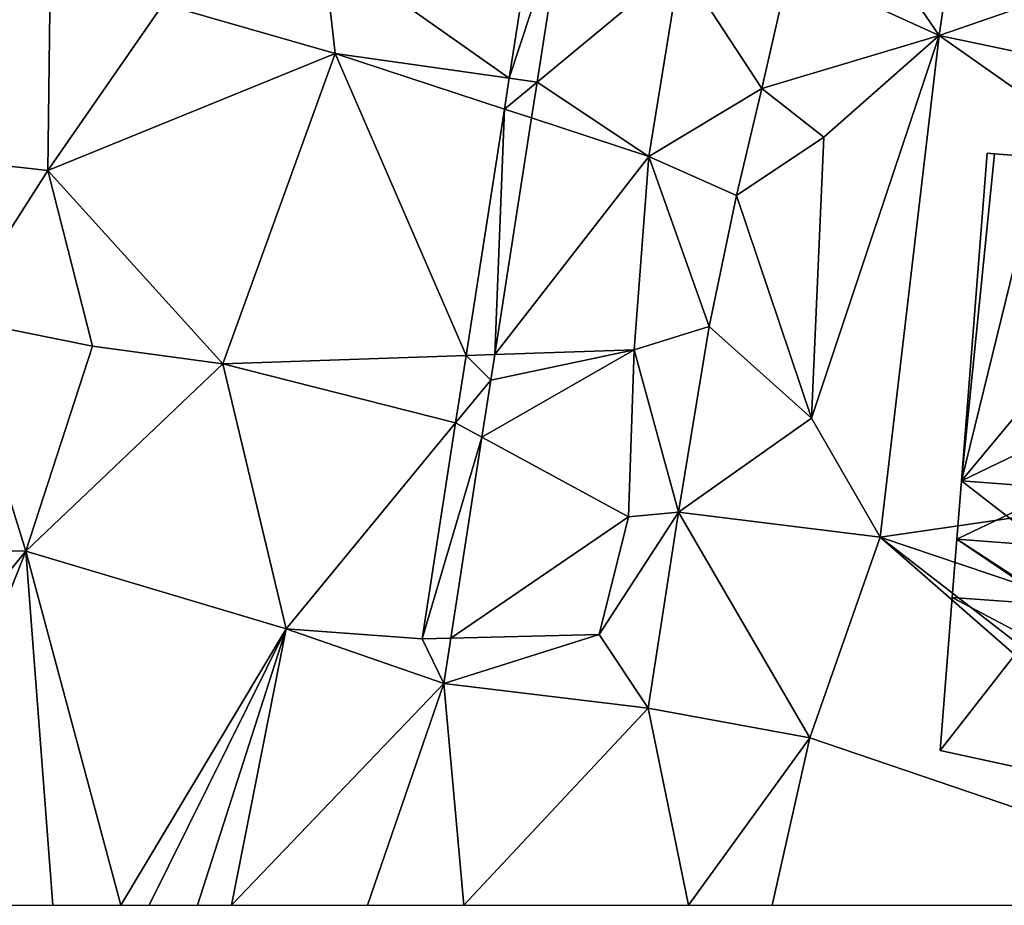
# Model space of a CAD drawing. Extents: x 1969 to 3010, y -2030 to -991.
# Drawn here: x 2064 to 2083, y -2000 to -1983 of the extents above; entities that cross this region are included whole.
import ezdxf

# ---------------------------------------------------------------- set-up
doc = ezdxf.new("R2010")
doc.units = 0
doc.header["$MEASUREMENT"] = 0
doc.layers.add('Bygninger_LOD3', color=1, linetype='Continuous')
doc.layers.add('Terraen', color=33, linetype='Continuous')

# ---------------------------------------------------------------- blocks, each defined once
blk = doc.blocks.new('1km_6223_575_Flyttet_X-573000m_Y-6225000m_ACAD_1_FMEBLOCK173')
at = {"layer": 'Terraen', "color": 9, "true_color": 0xbbbbbb}
for points in [[(20.13, -39.44, 9.77), (17.69, -43.59, 9.82), (19.21, -45.82, 9.92)], [(20.13, -39.44, 9.77), (19.21, -45.82, 9.92), (30.76, -41.84, 7.57)], [(19.21, -45.82, 9.92), (30.31, -48.15, 7.61), (30.76, -41.84, 7.57)], [(7.39, -44.12, 15.68), (10.963, -46.641, 15.903), (11.487, -43.279, 15.955)], [(10.963, -46.641, 15.903), (11.996, -43.494, 13.579), (11.487, -43.279, 15.955)], [(10.963, -46.641, 15.903), (11.496, -46.716, 13.538), (11.996, -43.494, 13.579)], [(14.24, -44.44, 12.21), (11.996, -43.494, 13.579), (11.496, -46.716, 13.538)], [(19.21, -45.82, 9.92), (17.69, -43.59, 9.82), (16.34, -44.51, 12.21)], [(7.39, -44.12, 15.68), (4.32, -45.22, 16.22), (7.62, -46.17, 16.37)], [(7.39, -44.12, 15.68), (7.62, -46.17, 16.37), (10.963, -46.641, 15.903)], [(2.16, -44.31, 16.01), (-10.84, -46.96, 17.6), (2.11, -48.41, 15.96)], [(2.16, -44.31, 16.01), (2.11, -48.41, 15.96), (4.32, -45.22, 16.22)], [(14.24, -44.44, 12.21), (11.496, -46.716, 13.538), (13.64, -48.14, 12.54)], [(14.24, -44.44, 12.21), (13.64, -48.14, 12.54), (15.81, -46.84, 12.26)], [(16.34, -44.51, 12.21), (14.24, -44.44, 12.21), (15.81, -46.84, 12.26)], [(19.21, -45.82, 9.92), (16.34, -44.51, 12.21), (15.81, -46.84, 12.26)], [(4.32, -45.22, 16.22), (2.11, -48.41, 15.96), (7.62, -46.17, 16.37)], [(19.21, -45.82, 9.92), (15.81, -46.84, 12.26), (17, -47.77, 9.92)], [(19.21, -45.82, 9.92), (16.76, -53.16, 9.8), (18.08, -55.44, 9.91)], [(19.21, -45.82, 9.92), (17, -47.77, 9.92), (16.76, -53.16, 9.8)], [(19.21, -45.82, 9.92), (18.08, -55.44, 9.91), (30.36, -53.66, 7.6)], [(19.21, -45.82, 9.92), (30.36, -53.66, 7.6), (30.31, -48.15, 7.61)], [(7.62, -46.17, 16.37), (2.11, -48.41, 15.96), (5.47, -52.12, 16.21)], [(7.62, -46.17, 16.37), (5.47, -52.12, 16.21), (10.134, -51.96, 15.821)], [(7.62, -46.17, 16.37), (10.871, -47.234, 15.894), (10.963, -46.641, 15.903)], [(7.62, -46.17, 16.37), (10.134, -51.96, 15.821), (10.871, -47.234, 15.894)], [(10.963, -46.641, 15.903), (10.871, -47.234, 15.894), (11.496, -46.716, 13.538)], [(11.389, -47.403, 13.53), (11.496, -46.716, 13.538), (10.871, -47.234, 15.894)], [(13.64, -48.14, 12.54), (11.496, -46.716, 13.538), (11.389, -47.403, 13.53)], [(15.81, -46.84, 12.26), (13.64, -48.14, 12.54), (15.32, -48.89, 11.13)], [(17, -47.77, 9.92), (15.81, -46.84, 12.26), (15.32, -48.89, 11.13)], [(-10.84, -46.96, 17.6), (0.3, -51.24, 15.95), (2.11, -48.41, 15.96)], [(10.685, -51.942, 13.472), (10.871, -47.234, 15.894), (10.134, -51.96, 15.821)], [(10.685, -51.942, 13.472), (11.389, -47.403, 13.53), (10.871, -47.234, 15.894)], [(13.64, -48.14, 12.54), (11.389, -47.403, 13.53), (10.685, -51.942, 13.472)], [(17, -47.77, 9.92), (15.32, -48.89, 11.13), (16.76, -53.16, 9.8)], [(13.64, -48.14, 12.54), (10.685, -51.942, 13.472), (13.36, -51.85, 12.41)], [(13.64, -48.14, 12.54), (13.36, -51.85, 12.41), (14.8, -51.4, 9.95)], [(13.64, -48.14, 12.54), (14.8, -51.4, 9.95), (15.32, -48.89, 11.13)], [(2.11, -48.41, 15.96), (0.3, -51.24, 15.95), (2.97, -51.78, 16.04)], [(2.11, -48.41, 15.96), (2.97, -51.78, 16.04), (5.47, -52.12, 16.21)], [(15.32, -48.89, 11.13), (14.8, -51.4, 9.95), (16.76, -53.16, 9.8)], [(0.3, -51.24, 15.95), (-12.9, -55.35, 17.82), (1.69, -55.71, 16.09)], [(0.3, -51.24, 15.95), (1.69, -55.71, 16.09), (2.97, -51.78, 16.04)], [(13.36, -51.85, 12.41), (14.21, -54.96, 9.96), (14.8, -51.4, 9.95)], [(14.8, -51.4, 9.95), (14.21, -54.96, 9.96), (16.76, -53.16, 9.8)], [(5.47, -52.12, 16.21), (2.97, -51.78, 16.04), (1.69, -55.71, 16.09)], [(10.609, -52.431, 13.466), (10.685, -51.942, 13.472), (10.134, -51.96, 15.821)], [(13.36, -51.85, 12.41), (10.439, -53.525, 13.452), (13.25, -55.05, 12.39)], [(13.36, -51.85, 12.41), (10.609, -52.431, 13.466), (10.439, -53.525, 13.452)], [(13.36, -51.85, 12.41), (10.685, -51.942, 13.472), (10.609, -52.431, 13.466)], [(13.36, -51.85, 12.41), (13.25, -55.05, 12.39), (14.21, -54.96, 9.96)], [(5.47, -52.12, 16.21), (1.69, -55.71, 16.09), (6.68, -57.2, 16.31)], [(5.47, -52.12, 16.21), (9.933, -53.25, 15.802), (10.134, -51.96, 15.821)], [(5.47, -52.12, 16.21), (6.68, -57.2, 16.31), (9.933, -53.25, 15.802)], [(9.933, -53.25, 15.802), (10.609, -52.431, 13.466), (10.134, -51.96, 15.821)], [(10.439, -53.525, 13.452), (10.609, -52.431, 13.466), (9.933, -53.25, 15.802)], [(6.68, -57.2, 16.31), (9.289, -57.389, 15.738), (9.933, -53.25, 15.802)], [(10.439, -53.525, 13.452), (9.933, -53.25, 15.802), (9.289, -57.389, 15.738)], [(16.76, -53.16, 9.8), (14.21, -54.96, 9.96), (18.08, -55.44, 9.91)], [(9.841, -57.376, 13.404), (10.439, -53.525, 13.452), (9.289, -57.389, 15.738)], [(13.25, -55.05, 12.39), (10.439, -53.525, 13.452), (9.841, -57.376, 13.404)], [(30.36, -53.66, 7.6), (18.08, -55.44, 9.91), (29.32, -59.23, 7.86)], [(14.21, -54.96, 9.96), (13.25, -55.05, 12.39), (12.69, -57.31, 12.31)], [(14.21, -54.96, 9.96), (12.69, -57.31, 12.31), (13.63, -58.72, 10.05)], [(14.21, -54.96, 9.96), (13.63, -58.72, 10.05), (16.73, -59.29, 9.92)], [(14.21, -54.96, 9.96), (16.73, -59.29, 9.92), (18.08, -55.44, 9.91)], [(13.25, -55.05, 12.39), (9.841, -57.376, 13.404), (12.69, -57.31, 12.31)], [(1.69, -55.71, 16.09), (-12.9, -55.35, 17.82), (-3.884, -62.5, 10.131)], [(18.08, -55.44, 9.91), (16.73, -59.29, 9.92), (26.159, -62.5, 8.524)], [(29.32, -59.23, 7.86), (18.08, -55.44, 9.91), (27.196, -62.5, 8.386)], [(27.196, -62.5, 8.386), (18.08, -55.44, 9.91), (26.159, -62.5, 8.524)], [(-1.001, -62.5, 9.857), (1.69, -55.71, 16.09), (-3.884, -62.5, 10.131)], [(2.208, -62.5, 9.032), (1.69, -55.71, 16.09), (-1.001, -62.5, 9.857)], [(6.68, -57.2, 16.31), (1.69, -55.71, 16.09), (3.51, -62.5, 8.911)], [(3.51, -62.5, 8.911), (1.69, -55.71, 16.09), (2.208, -62.5, 9.032)], [(4.052, -62.5, 9.123), (6.68, -57.2, 16.31), (3.51, -62.5, 8.911)], [(4.98, -62.5, 9.545), (6.68, -57.2, 16.31), (4.052, -62.5, 9.123)], [(5.636, -62.5, 9.237), (6.68, -57.2, 16.31), (4.98, -62.5, 9.545)], [(5.636, -62.5, 9.237), (9.706, -58.25, 13.392), (6.68, -57.2, 16.31)], [(6.68, -57.2, 16.31), (9.706, -58.25, 13.392), (9.289, -57.389, 15.738)], [(9.841, -57.376, 13.404), (9.289, -57.389, 15.738), (9.706, -58.25, 13.392)], [(12.69, -57.31, 12.31), (9.706, -58.25, 13.392), (13.63, -58.72, 10.05)], [(12.69, -57.31, 12.31), (9.841, -57.376, 13.404), (9.706, -58.25, 13.392)], [(5.636, -62.5, 9.237), (8.24, -62.5, 10.391), (9.706, -58.25, 13.392)], [(10.091, -62.5, 9.027), (9.706, -58.25, 13.392), (8.24, -62.5, 10.391)], [(10.091, -62.5, 9.027), (13.63, -58.72, 10.05), (9.706, -58.25, 13.392)], [(14.4, -62.5, 9.109), (13.63, -58.72, 10.05), (10.091, -62.5, 9.027)], [(16.73, -59.29, 9.92), (13.63, -58.72, 10.05), (14.4, -62.5, 9.109)], [(16.004, -62.5, 9.115), (16.73, -59.29, 9.92), (14.4, -62.5, 9.109)], [(26.159, -62.5, 8.524), (16.73, -59.29, 9.92), (16.004, -62.5, 9.115)]]:
    blk.add_polyline3d(points, close=True, dxfattribs=at)
blk = doc.blocks.new('building_123983')
at = {"layer": 'Bygninger_LOD3', "color": 1}
for points in [[(-4.49, 6.79, 22.78), (-4.35, 6.78, 22.9), (-4.98, 0.51, 22.78)], [(-4.98, 0.51, 9.39), (-4.49, 6.79, 9.39), (-4.35, 6.78, 9.27)], [(-4.98, 0.51, 9.39), (-4.98, 0.51, 22.78), (-4.49, 6.79, 22.78), (-4.49, 6.79, 9.39)], [(-4.35, 6.78, 22.9), (-3.46, 6.71, 23.64), (-4.98, 0.51, 22.78)], [(-3.46, 6.71, 8.97), (-4.98, 0.51, 9.39), (-4.35, 6.78, 9.27)], [(-0.2, 6.26, 8.46), (-4.98, 0.51, 9.39), (-3.46, 6.71, 8.97)], [(-4.98, 0.51, 22.78), (-3.46, 6.71, 23.64), (-3.04, 0.36, 24.39)], [(-4.49, 6.79, 9.39), (-4.49, 6.79, 22.78), (-4.35, 6.78, 22.9), (-4.35, 6.78, 9.27)], [(-3.46, 6.71, 20.81), (-3.46, 6.71, 8.97), (-4.35, 6.78, 9.27)], [(-3.46, 6.71, 20.81), (-4.35, 6.78, 9.27), (-4.35, 6.78, 22.9)], [(-3.46, 6.71, 23.64), (-3.46, 6.71, 20.81), (-4.35, 6.78, 22.9)], [(1.56, 6.02, 26.05), (-3.46, 6.71, 20.81), (-3.46, 6.71, 23.64)], [(-0.2, 6.26, 8.46), (-3.46, 6.71, 8.97), (-3.46, 6.71, 20.81)], [(5.39, 5.5, 21.53), (-0.2, 6.26, 8.46), (-3.46, 6.71, 20.81)], [(1.56, 6.02, 26.05), (-3.46, 6.71, 20.81), (5.39, 5.5, 21.53)], [(-3.04, 0.36, 24.39), (-3.46, 6.71, 23.64), (0.51, 6.17, 26.93)], [(0.51, 6.17, 26.93), (1.56, 6.02, 26.05), (-3.46, 6.71, 23.64)], [(5.39, 5.5, 7.42), (-4.98, 0.51, 9.39), (-0.2, 6.26, 8.46)], [(5.39, 5.5, 21.53), (5.39, 5.5, 7.42), (-0.2, 6.26, 8.46)], [(-1.62, -0.87, 25.63), (-3.04, 0.36, 24.39), (0.51, 6.17, 26.93)], [(-1.62, -0.87, 25.63), (0.51, 6.17, 26.93), (-0.42, -5.74, 26.93)], [(0.51, 6.17, 26.93), (1.56, 6.02, 26.05), (-0.42, -5.74, 26.93)], [(-0.42, -5.74, 26.93), (1.56, 6.02, 26.05), (4.09, -6.72, 23.08)], [(1.56, 6.02, 26.05), (5.39, 5.5, 22.78), (5.39, 5.5, 21.53)], [(1.56, 6.02, 26.05), (5.39, 5.5, 22.78), (4.09, -6.72, 23.08)], [(5.39, 5.5, 7.42), (4.43, -6.79, 7.58), (-4.98, 0.51, 9.39)], [(4.09, -6.72, 23.08), (5.39, 5.5, 22.78), (4.43, -6.79, 22.78)], [(5.39, 5.5, 21.53), (4.43, -6.79, 22.78), (4.43, -6.79, 7.58)], [(5.39, 5.5, 21.53), (4.43, -6.79, 7.58), (5.39, 5.5, 7.42)], [(5.39, 5.5, 22.78), (4.43, -6.79, 22.78), (5.39, 5.5, 21.53)], [(-5.16, -1.73, 24.39), (-4.98, 0.51, 24.39), (-5.16, -1.73, 22.78)], [(-4.98, 0.51, 22.78), (-5.16, -1.73, 9.5), (-5.16, -1.73, 22.78)], [(-5.16, -1.73, 24.39), (-5.07, -0.61, 25.63), (-4.98, 0.51, 24.39)], [(-4.98, 0.51, 9.39), (-5.07, -0.61, 9.31), (-5.16, -1.73, 9.5)], [(-4.98, 0.51, 24.39), (-4.98, 0.51, 22.78), (-5.16, -1.73, 22.78)], [(-4.98, 0.51, 22.78), (-4.98, 0.51, 9.39), (-5.16, -1.73, 9.5)], [(-5.07, -0.61, 25.63), (-4.98, 0.51, 24.39), (-3.04, 0.36, 24.39)], [(4.43, -6.79, 7.58), (-5.07, -0.61, 9.31), (-4.98, 0.51, 9.39)], [(-3.04, 0.36, 24.39), (-4.98, 0.51, 22.78), (-4.98, 0.51, 24.39)], [(-5.07, -0.61, 25.63), (-3.04, 0.36, 24.39), (-1.62, -0.87, 25.63)], [(-5.16, -1.73, 24.39), (-5.07, -0.61, 25.63), (-3.21, -1.87, 24.39)], [(-5.16, -1.73, 9.5), (-5.07, -0.61, 9.31), (4.43, -6.79, 7.58)], [(-5.07, -0.61, 25.63), (-1.62, -0.87, 25.63), (-3.21, -1.87, 24.39)], [(-3.21, -1.87, 24.39), (-1.62, -0.87, 25.63), (-0.42, -5.74, 26.93)], [(-5.39, -4.66, 9.55), (-5.16, -1.73, 9.5), (4.43, -6.79, 7.58)], [(-5.39, -4.66, 22.78), (-5.16, -1.73, 22.78), (-3.21, -1.87, 24.39)], [(-5.39, -4.66, 9.55), (-5.39, -4.66, 22.78), (-5.16, -1.73, 22.78), (-5.16, -1.73, 9.5)], [(-3.21, -1.87, 24.39), (-0.42, -5.74, 26.93), (-5.39, -4.66, 22.78)], [(-5.16, -1.73, 22.78), (-3.21, -1.87, 24.39), (-5.16, -1.73, 24.39)], [(-0.42, -5.74, 26.93), (-5.39, -4.66, 22.78), (4.09, -6.72, 23.08)], [(4.09, -6.72, 20.19), (-5.39, -4.66, 9.55), (4.43, -6.79, 7.58)], [(-5.39, -4.66, 22.78), (-5.39, -4.66, 9.55), (4.09, -6.72, 20.19), (4.09, -6.72, 23.08)], [(4.09, -6.72, 23.08), (4.09, -6.72, 20.19), (4.43, -6.79, 7.58), (4.43, -6.79, 22.78)]]:
    blk.add_3dface(points, dxfattribs=at)

msp = doc.modelspace()

# ---------------------------------------------------------------- block references
at = {"layer": 'Bygninger_LOD3', "color": 1}
msp.add_blockref('building_123983', (2087.12, -1992.37), dxfattribs=at)
at = {"layer": 'Terraen', "color": 9, "true_color": 0xbbbbbb}
msp.add_blockref('1km_6223_575_Flyttet_X-573000m_Y-6225000m_ACAD_1_FMEBLOCK173', (2062.5, -1937.5), dxfattribs=at)

doc.saveas('drawing.dxf')
